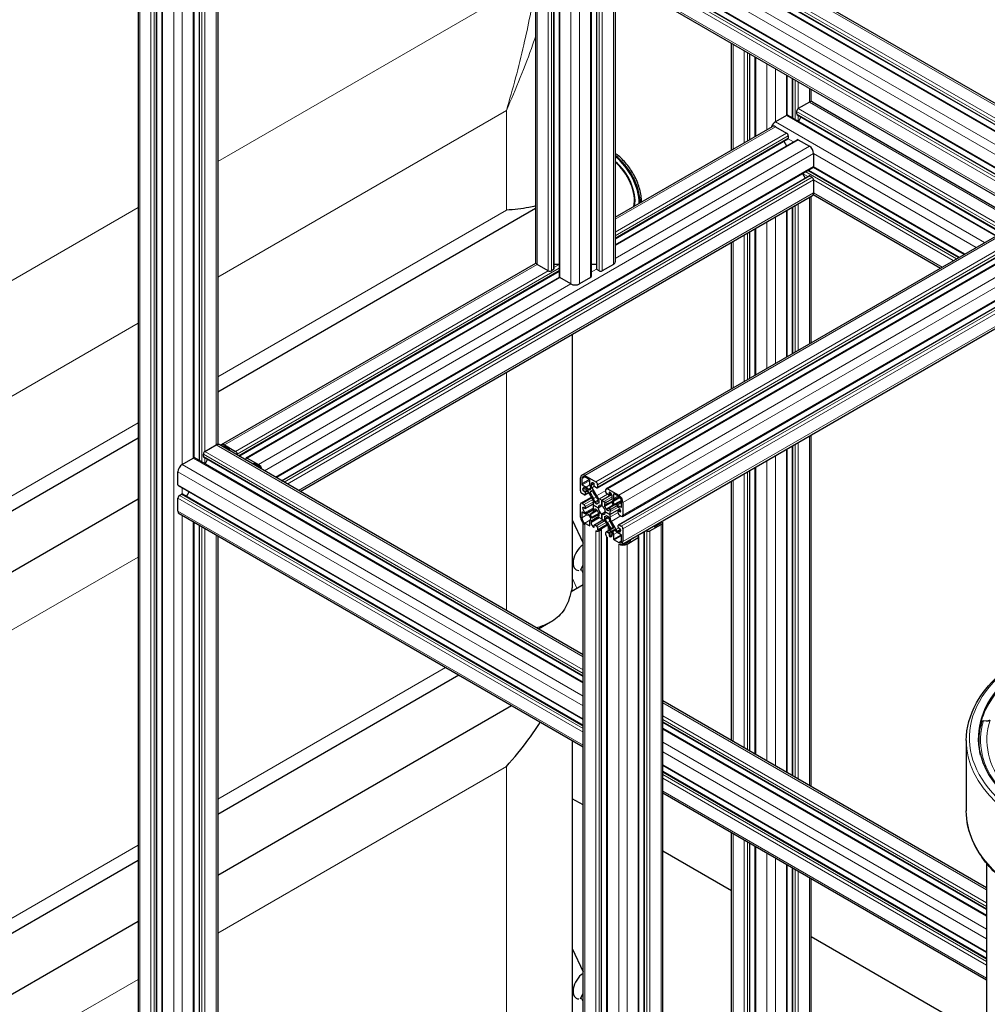
# Model space of a CAD drawing. Units: millimetres. Extents: x 0 to 13650, y 0 to 19305.
# Drawn here: x 5603 to 6248, y 7522 to 8179 of the extents above; entities that cross this region are included whole.
import ezdxf

# ---------------------------------------------------------------- set-up
doc = ezdxf.new("R2010")
doc.units = ezdxf.units.MM
doc.header["$LTSCALE"] = 65
doc.layers.add('Sichtbar (ISO)', color=7, linetype='Continuous', lineweight=25)
doc.layers.add('Tangential', color=7, linetype='Continuous', lineweight=9, true_color=0xbfbfbf)

msp = doc.modelspace()

# ---------------------------------------------------------------- linework, layer by layer
at = {"layer": 'Sichtbar (ISO)'}
for p, q in [((6301.38, 8095.47), (5735.7, 8422.07)), ((6289.79, 8087.82), (5725.42, 8413.65)), ((6284.93, 8086.57), (5719.24, 8413.16)), ((6274.02, 8068.17), (5708.55, 8394.65)), ((5681.61, 8390.18), (5681.61, 6986.47)), ((6276.9, 8062.45), (5711.22, 8389.05)), ((5694.04, 8386.15), (5694.04, 6981.77)), ((5697.55, 8380.79), (5697.55, 6976.67)), ((6274.18, 8049.68), (5709.07, 8375.95)), ((5718.93, 8370.25), (5718.93, 7886.59)), ((5722.44, 8368.22), (5722.44, 7884.68)), ((5734.87, 8361.05), (5734.87, 7895.61)), ((5946.78, 8238.7), (5946.78, 8017.29)), ((5959.2, 8231.53), (5959.2, 8012.6)), ((5962.71, 8229.5), (5962.71, 8007.5)), ((5984.1, 8217.16), (5984.1, 8007.5)), ((5987.61, 8215.13), (5987.61, 8012.6)), ((6000.03, 8207.96), (6000.03, 8017.29)), ((6077.59, 8091.86), (6077.59, 8163.18)), ((6090.02, 8099.04), (6090.02, 8156.01)), ((6093.53, 8101.06), (6093.53, 8153.98)), ((6114.91, 8115.21), (6114.91, 8141.63)), ((6118.42, 8113.3), (6118.42, 8139.61)), ((6130.85, 8124.23), (6130.85, 8132.43)), ((6129.68, 8123.85), (6122.25, 8119.56)), ((6131.68, 8124.04), (6270.39, 8043.96)), ((6114.47, 8115.07), (6107.05, 8110.78)), ((6115.22, 8115.14), (6254.46, 8034.76)), ((6121.19, 8117.72), (6121.19, 8116.09)), ((6121.4, 8115.63), (6257.97, 8036.78)), ((6124.07, 8114.09), (6122.31, 8111.05)), ((6000.03, 8047.08), (6105.05, 8107.71)), ((6107.05, 8107.52), (6114.47, 8103.23)), ((6000.03, 8032.74), (6115.33, 8099.3)), ((6000.03, 8028.68), (6121.5, 8098.81)), ((6115.53, 8101.39), (6115.53, 8099.76)), ((6122.25, 8098.74), (6129.68, 8094.45)), ((6112.66, 8097.76), (6114.41, 8094.72)), ((6132.51, 8089.55), (6132.51, 8080.98)), ((5773.85, 7873.4), (6132.19, 8080.29)), ((6132.41, 8080.53), (6233.07, 8022.41)), ((5777.36, 7871.37), (6129.53, 8074.7)), ((6125.11, 8076.2), (6126.86, 8073.16)), ((6128.99, 8078.45), (6229.56, 8020.38)), ((6130.03, 8074.65), (6131.44, 8073.84)), ((6132.51, 8072), (6132.51, 8063.43)), ((5789.78, 7864.2), (6131.68, 8061.59)), ((5977.77, 7875.01), (6303.04, 8062.81)), ((6130.85, 7963.39), (6130.85, 8061.12)), ((6132.25, 8062.22), (6217.14, 8013.21)), ((5946.78, 8052.83), (5734.87, 7930.48)), ((5988.05, 7866.6), (6313.32, 8054.39)), ((5994.22, 7866.11), (6319.49, 8053.91)), ((6118.42, 7956.22), (6118.42, 8053.94)), ((6114.91, 7954.19), (6114.91, 8051.92)), ((6093.53, 7941.85), (6093.53, 8039.57)), ((6090.02, 7939.82), (6090.02, 8037.54)), ((6077.59, 7932.65), (6077.59, 8030.37)), ((5737.35, 7895.43), (5947.03, 8016.48)), ((5955.37, 8011.37), (5947.95, 8015.66)), ((5962.71, 8015.68), (5959.2, 8015.68)), ((5987.61, 8015.68), (5984.1, 8015.68)), ((5998.86, 8015.66), (5991.44, 8011.37)), ((6002.25, 7842), (6305.72, 8017.21)), ((6004.92, 7847.59), (6302.31, 8019.29)), ((5748.95, 7887.77), (5962.71, 8011.19)), ((5753.81, 7886.52), (5962.81, 8007.19)), ((5958.91, 8012.19), (5957.5, 8011.37)), ((5970.58, 8002.6), (5963.15, 8006.88)), ((5983.66, 8006.88), (5976.23, 8002.6)), ((5989.32, 8011.37), (5987.9, 8012.19)), ((6004.4, 7828.89), (6302.46, 8000.98)), ((5971.38, 7969.05), (5971.38, 7799.96)), ((6130.85, 7667.28), (6130.85, 7901.9)), ((5681.61, 7899.73), (4788.03, 7383.82)), ((5726.27, 7890.94), (5733.7, 7895.23)), ((5978.6, 7755.19), (5735.7, 7895.43)), ((5739.35, 7895.23), (5746.78, 7890.94)), ((6118.42, 7674.46), (6118.42, 7894.73)), ((5725.21, 7887.47), (5725.21, 7889.1)), ((5742.39, 7892.49), (5739.35, 7894.25)), ((5742.75, 7891.35), (5742.75, 7891.88)), ((5747.84, 7889.1), (5747.84, 7888.42)), ((6114.91, 7676.49), (6114.91, 7892.7)), ((5711.07, 7882.16), (5718.49, 7886.45)), ((5978.6, 7736.79), (5719.24, 7886.52)), ((5978.6, 7740.84), (5725.42, 7887.01)), ((5726.33, 7882.43), (5728.09, 7885.47)), ((5753.5, 7885.15), (5753.5, 7885.84)), ((5754.56, 7886.45), (5761.98, 7882.16)), ((5758.59, 7882.74), (5758.59, 7882.21)), ((5761.98, 7881.18), (5758.94, 7882.94)), ((5708.24, 7868.69), (5708.24, 7877.26)), ((6090.02, 7690.86), (6090.02, 7878.33)), ((6093.53, 7688.83), (6093.53, 7880.35)), ((5976.94, 7864.61), (5976.94, 7873.18)), ((5977.79, 7872.69), (5977.79, 7869.18)), ((5978.14, 7868.57), (5980.7, 7867.09)), ((5979.77, 7874.82), (5987.19, 7870.53)), ((5982.81, 7872.08), (5979.77, 7873.84)), ((5983.16, 7868.52), (5983.16, 7871.47)), ((5984.01, 7868.69), (5984.01, 7868.1)), ((5986.13, 7867.87), (5986.13, 7869.1)), ((5988.26, 7868.69), (5988.26, 7867.06)), ((6077.59, 7698.03), (6077.59, 7871.15)), ((5978.6, 7712.09), (5708.55, 7868)), ((5709.3, 7861.55), (5710.72, 7862.36)), ((5978.6, 7708.04), (5711.22, 7862.41)), ((5713.89, 7860.87), (5715.64, 7863.91)), ((5979.42, 7861.96), (5978, 7862.77)), ((5978.71, 7864.81), (5979.77, 7864.2)), ((5979.92, 7861.91), (5982.59, 7863.45)), ((5980.63, 7866.15), (5980.12, 7866.45)), ((5980.12, 7863.59), (5980.12, 7862.36)), ((5984.78, 7859.65), (5981.63, 7865.1)), ((5982.08, 7865.76), (5982.29, 7865.45)), ((5982.75, 7865.22), (5983.76, 7865.8)), ((5984.37, 7864.71), (5983.4, 7864.15)), ((5983.79, 7866.32), (5983.63, 7866.66)), ((5984.43, 7866.71), (5987.57, 7861.27)), ((5987.55, 7866.65), (5986.49, 7867.26)), ((5991.08, 7858.28), (5997.72, 7862.11)), ((5991.08, 7858.28), (5997.72, 7862.11)), ((5993.91, 7863.79), (5993.91, 7865.43)), ((5995.68, 7861.96), (5994.62, 7862.57)), ((5994.97, 7866.04), (6002.4, 7861.75)), ((5995.93, 7861.93), (5997.32, 7862.74)), ((5996.03, 7863.38), (5996.03, 7862.16)), ((5999, 7862.32), (5999, 7859.37)), ((6002.4, 7860.77), (5999.36, 7862.53)), ((5681.61, 7859.01), (4745.34, 7318.45)), ((5708.24, 7851.14), (5708.24, 7859.71)), ((5976.94, 7847.05), (5976.94, 7855.63)), ((5977.25, 7856.31), (5984.34, 7860.41)), ((5978, 7856.24), (5979.42, 7855.42)), ((5980.02, 7852.74), (5985.6, 7855.97)), ((5985.6, 7855.12), (5985.6, 7856.87)), ((5986.71, 7856.52), (5987.82, 7855.88)), ((5988.58, 7856.29), (5989.31, 7856.71)), ((5989.32, 7856.74), (5989.32, 7858.02)), ((5989.57, 7859.16), (5991.08, 7858.28)), ((5991.08, 7858.28), (5992.6, 7857.41)), ((5991.08, 7854.73), (5991.08, 7858.28)), ((5991.08, 7858.28), (5991.08, 7854.73)), ((5992.85, 7855.98), (5992.85, 7854.7)), ((5994.6, 7857.21), (5997.74, 7859.02)), ((5996.66, 7856.83), (5997.41, 7857.26)), ((5998.77, 7855.27), (5997.8, 7856.95)), ((5998.15, 7859.94), (5998.15, 7860.53)), ((5998.54, 7858.05), (5998.37, 7857.9)), ((5998.4, 7857.35), (5999.42, 7855.6)), ((5999.88, 7855.29), (6000.09, 7855.36)), ((6004.38, 7853.83), (6004.38, 7857.34)), ((6005.23, 7856.85), (6005.23, 7848.28)), ((5978.6, 7693.69), (5709.07, 7849.31)), ((5977.79, 7850.08), (5977.79, 7846.56)), ((5980.7, 7848.8), (5978.14, 7850.28)), ((5979.77, 7852.77), (5978.71, 7853.38)), ((5980.12, 7854.2), (5980.12, 7852.97)), ((5980.12, 7850.12), (5980.63, 7849.82)), ((5981.63, 7849.72), (5984.78, 7851.54)), ((5983.4, 7848.64), (5984.37, 7846.96)), ((5984.07, 7849.56), (5987.87, 7851.76)), ((5985.51, 7847.07), (5989.31, 7849.27)), ((5985.6, 7853.37), (5985.6, 7855.12)), ((5985.6, 7855.12), (5985.6, 7855.12)), ((5985.6, 7855.12), (5988.68, 7853.34)), ((5988.68, 7853.34), (5985.6, 7855.12)), ((5987.82, 7851.8), (5986.71, 7852.44)), ((5988.68, 7853.34), (5991.08, 7854.73)), ((5988.68, 7853.34), (5991.08, 7854.73)), ((5989.31, 7847.93), (5989.31, 7849.21)), ((5991.08, 7854.73), (5991.08, 7854.73)), ((5991.08, 7849.18), (5993.49, 7850.57)), ((5991.08, 7849.18), (5993.49, 7850.56)), ((5991.08, 7845.63), (5991.08, 7849.18)), ((5991.08, 7849.18), (5991.08, 7845.63)), ((5996.56, 7848.79), (5993.49, 7850.57)), ((5993.49, 7850.57), (5996.56, 7848.79)), ((5993.49, 7850.57), (5993.49, 7850.57)), ((5994.35, 7852.11), (5995.46, 7851.47)), ((5996.56, 7848.79), (6003.2, 7852.62)), ((5996.56, 7848.79), (6003.2, 7852.62)), ((5996.56, 7850.54), (5996.56, 7848.79)), ((5996.56, 7848.79), (5996.56, 7847.04)), ((6000.53, 7854.18), (5997.39, 7852.37)), ((5998.1, 7854.34), (5998.84, 7854.77)), ((6001.47, 7855.1), (6004.02, 7853.63)), ((6002.04, 7853.79), (6001.53, 7854.09)), ((6002.04, 7849.71), (6002.04, 7850.93)), ((6002.15, 7851.16), (6003.54, 7851.97)), ((6002.4, 7851.14), (6003.46, 7850.52)), ((5718.93, 7843.61), (5718.93, 7270.14)), ((5971.38, 7845.18), (5978.6, 7829.63)), ((5978.6, 6439.41), (5978.6, 7843.13)), ((5979.77, 7843.14), (5982.81, 7841.38)), ((5982.29, 7848.61), (5982.08, 7848.55)), ((5983.76, 7846.56), (5982.75, 7848.31)), ((5983.16, 7841.58), (5983.16, 7844.53)), ((5983.63, 7845.85), (5983.79, 7846)), ((5984.01, 7843.97), (5984.01, 7843.38)), ((5987.57, 7846.7), (5984.43, 7844.88)), ((5986.24, 7841.98), (5991.82, 7845.2)), ((5991.08, 7845.63), (5989.57, 7846.5)), ((5992.6, 7844.75), (5991.08, 7845.63)), ((5991.08, 7845.63), (5991.08, 7845.63)), ((5992.85, 7847.17), (5992.85, 7845.88)), ((5993.58, 7847.62), (5994.32, 7848.04)), ((5995.45, 7847.39), (5994.35, 7848.03)), ((5997.74, 7837.2), (5994.6, 7842.64)), ((5997.39, 7844.25), (6000.53, 7838.81)), ((6004.17, 7847.67), (6002.75, 7848.48)), ((6023.26, 7837.87), (6030.68, 7842.16)), ((6029.83, 7842.65), (6026.79, 7840.89)), ((6031.85, 6439.41), (6031.85, 7843.79)), ((5722.44, 7841.58), (5722.44, 7268.22)), ((5986.13, 7840.52), (5986.13, 7841.75)), ((5986.49, 7841.95), (5987.55, 7841.34)), ((5987.94, 7837.79), (5995.03, 7841.89)), ((5988.26, 7840.11), (5988.26, 7838.48)), ((5989.32, 7837.87), (5990.73, 7838.69)), ((5991.02, 6434.72), (5991.02, 7839.09)), ((5993.91, 7835.22), (5993.91, 7836.85)), ((5994.12, 7837.31), (5996.79, 7838.85)), ((5994.62, 7837.26), (5995.68, 7836.64)), ((5996.03, 7836.03), (5996.03, 7834.81)), ((5997.8, 7839.2), (5998.77, 7839.76)), ((5998.16, 7835.21), (5998.16, 7835.8)), ((5998.37, 7837.59), (5998.54, 7837.25)), ((5999.42, 7838.69), (5998.4, 7838.11)), ((6000.09, 7838.15), (5999.88, 7838.46)), ((6004.02, 7835.34), (6001.47, 7836.81)), ((6001.53, 7837.75), (6002.04, 7837.46)), ((6002.04, 7840.32), (6002.04, 7841.54)), ((6003.46, 7839.09), (6002.4, 7839.71)), ((6002.75, 7841.95), (6004.17, 7841.13)), ((6005.23, 7839.3), (6005.23, 7830.72)), ((6019.43, 6434.72), (6019.43, 7837.57)), ((6020.54, 7838.21), (6021.14, 7837.87)), ((6026.09, 7840.89), (6025.63, 7841.15)), ((5734.87, 7834.41), (5734.87, 7279.16)), ((5994.53, 6429.62), (5994.53, 7833.74)), ((5999, 7835.39), (5999, 7832.44)), ((5999.36, 7831.83), (6002.4, 7830.07)), ((6004.38, 7831.21), (6004.38, 7834.73)), ((6010.25, 7831.34), (6007.21, 7829.58)), ((6008.05, 7829.09), (6015.48, 7833.38)), ((6009.79, 7832.01), (6010.25, 7831.74)), ((6015.48, 7834.6), (6014.88, 7834.95)), ((6015.92, 6429.62), (6015.92, 7833.99)), ((5971.38, 7816.05), (5972.49, 7813.65)), ((5976.98, 7811.6), (5978.6, 7815.29)), ((5978.6, 7801.9), (5970.7, 7797.34)), ((5957, 7777.04), (5948.88, 7772.35)), ((5895.62, 7741.6), (5734.87, 7648.79)), ((6247.92, 7599.69), (6031.85, 7724.44)), ((5930.89, 7721.24), (5734.87, 7608.07)), ((6247.73, 7711), (6245.85, 7711.19)), ((6247.92, 7585.35), (6031.85, 7710.09)), ((6247.92, 7581.29), (6031.85, 7706.04)), ((6244.85, 7710.57), (6244.85, 7710.57)), ((5971.38, 7697.86), (5971.38, 7514.19)), ((6234.42, 7698.04), (6234.42, 7651.1)), ((6247.92, 7556.6), (6031.85, 7681.35)), ((6247.92, 7552.55), (6031.85, 7677.29)), ((5978.6, 7655.04), (5971.38, 7659.21)), ((6247.92, 7538.2), (6031.85, 7662.95)), ((6077.59, 7215.09), (6077.59, 7636.54)), ((6090.02, 7210.39), (6090.02, 7629.36)), ((6093.53, 7205.29), (6093.53, 7627.34)), ((6077.59, 7597.88), (6031.85, 7624.29)), ((5681.61, 7618.04), (4788.03, 7102.13)), ((6114.91, 7205.29), (6114.91, 7614.99)), ((6118.42, 7210.39), (6118.42, 7612.96)), ((6247.92, 7616.2), (6247.92, 6480.64)), ((6130.85, 7215.09), (6130.85, 7605.79)), ((5681.61, 7577.32), (4745.34, 7036.76)), ((6247.92, 7499.54), (6130.85, 7567.14)), ((5971.38, 7559.41), (5978.6, 7543.85)), ((5971.38, 7530.27), (5972.49, 7527.87)), ((5976.98, 7525.82), (5978.6, 7529.52))]:
    msp.add_line(p, q, dxfattribs=at)
for centre, major_axis, ratio, start_param, end_param in [((6122.25, 8118.34), (-0.75, -1.3), 0.57735, 3.926991, 5.497787), ((6129.68, 8120.58), (2, 3.46), 0.57735, 0, 0.785398), ((6114.47, 8113.84), (0.75, 1.3), 0.57735, 0, 0.785398), ((6121.9, 8116.5), (-0.5, -0.866), 0.57735, 5.497787, 6.283185), ((6107.05, 8107.52), (-2, -3.46), 0.57735, 3.926991, 5.070708), ((6107.05, 8104.25), (-2, 3.46), 0.57735, 5.497787, 6.283185), ((6114.47, 8102.01), (0.75, -1.3), 0.57735, 0.785398, 2.356194), ((6114.83, 8100.17), (0.5, -0.866), 0.57735, 0, 0.261822), ((6114.83, 8100.17), (0.5, -0.866), 0.57735, 0.261822, 0.785398), ((6122.25, 8097.51), (-0.75, 1.3), 0.57735, 5.497787, 6.283185), ((6129.68, 8091.19), (2, -3.46), 0.57735, 0.785398, 2.356194), ((5996.68, 8067.47), (-14.25, 24.68), 0.57735, 3.966801, 5.330737), ((5996.68, 8067.47), (-13.75, 23.82), 0.57735, 3.932679, 5.324602), ((5996.68, 8067.47), (-11.75, 20.35), 0.57735, 3.746164, 5.294743), ((5996.68, 8067.47), (-11.5, 19.92), 0.57735, 3.71394, 5.290264), ((6131.44, 8081.59), (0.75, -1.3), 0.57735, 0, 0.785398), ((6130.03, 8073.84), (-0.5, 0.866), 0.57735, 5.497787, 6.283185), ((6131.44, 8072.61), (0.75, -1.3), 0.57735, 0.785398, 2.356194), ((6129.68, 8065.06), (2, -3.46), 0.57735, 0, 0.785398), ((5950.78, 8017.29), (-4, 0), 0.57735, 0, 0.785398), ((5996.03, 8017.29), (4, 0), 0.57735, 5.497787, 6.283185), ((5956.44, 8011.99), (-1.5, 0), 0.57735, 0.785398, 2.356194), ((5958.2, 8012.6), (1, 0), 0.57735, 5.497787, 6.283185), ((5964.21, 8007.5), (-1.5, 0), 0.57735, 0, 0.785398), ((5982.6, 8007.5), (1.5, 0), 0.57735, 5.497787, 6.283185), ((5988.61, 8012.6), (-1, 0), 0.57735, 0, 0.261823), ((5988.61, 8012.6), (-1, 0), 0.57735, 0.261823, 0.785398), ((5990.38, 8011.99), (-1.5, 0), 0.57735, 0.785398, 2.356194), ((5973.41, 8004.23), (-4, 0), 0.57735, 0.785398, 2.356194), ((5733.7, 7891.96), (2, 3.46), 0.57735, 0, 0.785398), ((5739.35, 7891.96), (-2, 3.46), 0.57735, 5.497787, 6.641505), ((5739.35, 7891.96), (-1.4, 2.42), 0.57735, 5.497787, 6.435378), ((5726.27, 7889.72), (0.75, 1.3), 0.57735, 0.785398, 2.356194), ((5742.39, 7892.08), (-0.25, 0.433), 0.57735, 3.926991, 5.497787), ((5745.36, 7888.08), (-1.25, 2.17), 0.57735, 5.497666, 6.02792), ((5745.36, 7889.72), (-0.25, 0.433), 0.57735, 4.246071, 5.497666), ((5746.78, 7889.72), (0.75, -1.3), 0.57735, 0.785398, 2.356194), ((5711.07, 7878.9), (2, 3.46), 0.57735, 0.785398, 2.356194), ((5718.49, 7885.23), (0.75, 1.3), 0.57735, 0, 0.785398), ((5725.92, 7887.88), (-0.5, -0.866), 0.57735, 5.497787, 6.283185), ((5754.56, 7885.23), (-0.75, 1.3), 0.57735, 5.497787, 7.068583), ((5755.97, 7883.59), (-0.25, 0.433), 0.57735, 5.497718, 6.749503), ((5755.97, 7881.96), (-1.25, 2.17), 0.57735, 4.967655, 5.497718), ((5758.94, 7882.53), (-0.25, 0.433), 0.57735, 5.497787, 7.068583), ((5761.98, 7878.9), (2, -3.46), 0.57735, 1.212477, 2.356194), ((5761.98, 7878.9), (-1.4, 2.42), 0.57735, 4.560196, 5.497787), ((5979.77, 7871.55), (-2, 3.46), 0.57735, 5.497787, 7.068583), ((5709.3, 7869.3), (-0.75, -1.3), 0.57735, 5.497787, 6.283185), ((5979.77, 7871.55), (-1.4, 2.42), 0.57735, 5.497787, 7.068583), ((5978.14, 7868.98), (0.25, -0.433), 0.57735, 3.926991, 5.497787), ((5982.81, 7871.67), (-0.25, 0.433), 0.57735, 3.926991, 5.497787), ((5985.43, 7867.21), (-1.6, 2.77), 0.57735, 0.785398, 1.440397), ((5985.78, 7867.67), (-1.25, 2.17), 0.57735, 5.497666, 7.068583), ((5985.78, 7869.3), (-0.25, 0.433), 0.57735, 3.926991, 5.497666), ((5987.19, 7869.3), (0.75, -1.3), 0.57735, 0.785398, 2.356194), ((5710.72, 7861.55), (0.5, 0.866), 0.57735, 0.261823, 0.785398), ((5710.72, 7861.55), (0.5, 0.866), 0.57735, 0, 0.261823), ((5978, 7864), (-0.75, 1.3), 0.57735, 0.785398, 2.356194), ((5980.12, 7864.4), (-1.25, 2.17), 0.57735, 5.497787, 7.068514), ((5978.71, 7865.22), (0.25, -0.433), 0.57735, 3.926922, 5.497787), ((5979.42, 7862.77), (0.5, -0.866), 0.57735, 5.497787, 7.068583), ((5979.77, 7863.79), (0.25, -0.433), 0.57735, 0.785398, 2.356194), ((5980.63, 7864.52), (-1, 1.73), 0.57735, 4.712411, 5.497787), ((5980.7, 7864.48), (1.6, -2.77), 0.57735, 1.701194, 2.356194), ((5982.5, 7865.65), (0.25, -0.433), 0.57735, 4.842787, 6.283208), ((5983.65, 7863.71), (-0.25, 0.433), 0.57735, 0.000022, 1.619901), ((5970.97, 7854.88), (13.1, -22.69), 0.57735, 1.442861, 1.619901), ((5983.51, 7866.23), (0.25, -0.433), 0.57735, 0.000022, 1.440397), ((5985.43, 7867.29), (1, -1.73), 0.57735, 3.926991, 4.712411), ((5984.62, 7864.27), (-0.25, 0.433), 0.57735, 4.663283, 6.283208), ((5998.61, 7870.84), (-13.1, 22.69), 0.57735, 1.52169, 1.69873), ((5986.49, 7867.67), (-0.25, 0.433), 0.57735, 0.785398, 2.356194), ((5987.55, 7867.47), (0.5, -0.866), 0.57735, 5.497787, 7.068583), ((5994.97, 7864.81), (-0.75, 1.3), 0.57735, 5.497787, 7.068583), ((5994.62, 7863.38), (-0.5, 0.866), 0.57735, 0.785398, 2.356194), ((5995.68, 7862.36), (0.25, -0.433), 0.57735, 5.497787, 7.068583), ((5996.39, 7863.18), (-0.25, 0.433), 0.57735, 5.497718, 7.068583), ((5996.39, 7861.55), (-1.25, 2.17), 0.57735, 3.926991, 5.497718), ((5999.36, 7862.12), (-0.25, 0.433), 0.57735, 5.497787, 7.068583), ((5709.3, 7860.32), (0.75, 1.3), 0.57735, 0.785398, 2.356194), ((5978, 7855.02), (-0.75, 1.3), 0.57735, 5.497787, 7.068583), ((5979.42, 7854.61), (0.5, -0.866), 0.57735, 0.785398, 2.356194), ((5982.78, 7858.5), (-2, 3.46), 0.57735, 3.926991, 4.712411), ((5982.72, 7858.57), (2.6, -4.5), 0.57735, 0.927195, 1.442861), ((5986.71, 7856.93), (0.25, -0.433), 0.57735, 4.068787, 5.497787), ((5989.53, 7862.5), (-2.6, 4.5), 0.57735, 1.69873, 2.214417), ((5989.57, 7862.42), (2, -3.46), 0.57735, 4.712411, 5.497787), ((5987.82, 7856.29), (0.25, -0.433), 0.57735, 5.497787, 6.491977), ((5991.08, 7851.96), (-2.5, 4.33), 0.57735, 6.074362, 6.491977), ((5991.08, 7851.95), (-1.7, 2.94), 0.57735, 5.497948, 7.06858), ((5988.96, 7858.23), (-0.25, 0.433), 0.57735, 3.926991, 5.35601), ((5988.96, 7856.95), (0.25, -0.433), 0.57735, 6.074362, 7.068583), ((5992.6, 7860.67), (2, -3.46), 0.57735, 5.497787, 6.283208), ((5993.21, 7855.77), (-0.25, 0.433), 0.57735, 5.639584, 7.068583), ((5992.64, 7860.71), (2.6, -4.5), 0.57735, 5.639584, 6.15525), ((5983.56, 7879.52), (13.1, -22.69), 0.57735, 6.15525, 6.33229), ((5997.55, 7856.81), (-0.25, 0.433), 0.57735, 4.712411, 6.33229), ((5996.74, 7860.75), (1, -1.73), 0.57735, 0.000022, 0.785398), ((5998.65, 7857.49), (-0.25, 0.433), 0.57735, 0.130398, 1.570819), ((5996.74, 7860.68), (1.6, -2.77), 0.57735, 0.130398, 0.785398), ((5998.52, 7855.13), (0.25, -0.433), 0.57735, 6.234079, 7.854004), ((5999.67, 7855.74), (0.25, -0.433), 0.57735, 4.712411, 6.152786), ((6001.47, 7852.49), (-1.6, 2.77), 0.57735, 5.497787, 6.152786), ((6002.4, 7858.49), (2, -3.46), 0.57735, 0.785398, 2.356194), ((6002.4, 7858.49), (-1.4, 2.42), 0.57735, 3.926991, 5.497787), ((5711.07, 7852.77), (-2, -3.46), 0.57735, 5.497787, 6.283185), ((5978.14, 7849.87), (-0.25, 0.433), 0.57735, 5.497787, 7.068583), ((5978.71, 7852.97), (-0.25, 0.433), 0.57735, 5.497787, 7.068462), ((5980.12, 7852.16), (1.25, -2.17), 0.57735, 3.926869, 5.497787), ((5979.77, 7853.18), (0.25, -0.433), 0.57735, 5.497787, 7.068583), ((5980.63, 7851.45), (1, -1.73), 0.57735, 5.497787, 6.283208), ((5980.7, 7851.42), (1.6, -2.77), 0.57735, 5.497787, 6.152786), ((5982.5, 7848.17), (-0.25, 0.433), 0.57735, 4.712411, 6.152786), ((5983.65, 7848.78), (-0.25, 0.433), 0.57735, 6.234079, 7.854004), ((5970.97, 7872.25), (13.1, -22.69), 0.57735, 6.234079, 6.411119), ((5982.78, 7855), (2, -3.46), 0.57735, 0.000022, 0.785398), ((5982.72, 7854.99), (2.6, -4.5), 0.57735, 0.127934, 0.643621), ((5986.71, 7852.03), (-0.25, 0.433), 0.57735, 5.497787, 6.926806), ((5987.82, 7851.39), (-0.25, 0.433), 0.57735, 4.503566, 5.497787), ((5991.08, 7851.95), (-2.5, 4.33), 0.57735, 1.361973, 1.779588), ((5991.08, 7851.95), (1.7, -2.94), 0.57735, 3.927152, 5.497783), ((5988.96, 7849.41), (-0.25, 0.433), 0.57735, 3.926991, 4.921181), ((5991.08, 7851.95), (-1.7, 2.94), 0.57735, 3.927152, 5.497783), ((5991.08, 7851.95), (1.7, -2.94), 0.57735, 5.497948, 7.06858), ((5993.21, 7854.49), (0.25, -0.433), 0.57735, 3.926991, 4.921181), ((5991.09, 7851.95), (2.5, -4.33), 0.57735, 1.361973, 1.779588), ((5994.35, 7852.52), (0.25, -0.433), 0.57735, 4.503566, 5.497787), ((5995.46, 7851.88), (0.25, -0.433), 0.57735, 5.497787, 6.926806), ((5999.45, 7848.92), (-2.6, 4.5), 0.57735, 0.127934, 0.643621), ((6011.2, 7831.65), (-13.1, 22.69), 0.57735, 6.234079, 6.411119), ((5999.39, 7848.91), (-2, 3.46), 0.57735, 0.000022, 0.785398), ((6001.53, 7852.45), (-1, 1.73), 0.57735, 5.497787, 6.283208), ((6002.04, 7851.75), (-1.25, 2.17), 0.57735, 3.926869, 5.497787), ((6002.4, 7850.73), (-0.25, 0.433), 0.57735, 5.497787, 7.068583), ((6002.75, 7849.3), (-0.5, 0.866), 0.57735, 0.785398, 2.356194), ((6003.46, 7850.93), (0.25, -0.433), 0.57735, 5.497787, 7.068462), ((6004.02, 7854.04), (0.25, -0.433), 0.57735, 5.497787, 7.068583), ((5979.77, 7845.42), (-2, 3.46), 0.57735, 0.785398, 2.356194), ((5979.77, 7845.42), (1.4, -2.42), 0.57735, 3.926991, 5.497787), ((5985.43, 7843.23), (-1.6, 2.77), 0.57735, 0.130398, 0.785398), ((5983.51, 7846.41), (0.25, -0.433), 0.57735, 0.130398, 1.570819), ((5985.43, 7843.15), (-1, 1.73), 0.57735, 0.000022, 0.785398), ((5985.78, 7842.36), (1.25, -2.17), 0.57735, 3.926991, 5.497718), ((5984.62, 7847.1), (0.25, -0.433), 0.57735, 4.712411, 6.33229), ((5998.61, 7824.38), (-13.1, 22.69), 0.57735, 6.15525, 6.33229), ((5989.53, 7843.2), (-2.6, 4.5), 0.57735, 5.639584, 6.15525), ((5989.57, 7843.23), (-2, 3.46), 0.57735, 5.497787, 6.283208), ((5988.96, 7848.13), (0.25, -0.433), 0.57735, 5.639584, 7.068583), ((5992.6, 7841.48), (-2, 3.46), 0.57735, 4.712411, 5.497787), ((5993.21, 7846.96), (-0.25, 0.433), 0.57735, 6.074362, 7.068583), ((5993.21, 7845.68), (0.25, -0.433), 0.57735, 3.926991, 5.35601), ((5991.08, 7851.95), (2.5, -4.33), 0.57735, 6.074362, 6.491977), ((5992.64, 7841.4), (2.6, -4.5), 0.57735, 1.69873, 2.214417), ((5994.35, 7847.62), (-0.25, 0.433), 0.57735, 5.497787, 6.491977), ((5983.56, 7833.07), (13.1, -22.69), 0.57735, 1.52169, 1.69873), ((5995.45, 7846.98), (-0.25, 0.433), 0.57735, 4.068787, 5.497787), ((5999.44, 7845.33), (-2.6, 4.5), 0.57735, 0.927195, 1.442861), ((6011.2, 7849.03), (-13.1, 22.69), 0.57735, 1.442861, 1.619901), ((5999.39, 7845.41), (2, -3.46), 0.57735, 3.926991, 4.712411), ((6002.75, 7841.13), (-0.5, 0.866), 0.57735, 5.497787, 7.068583), ((6004.17, 7848.89), (0.75, -1.3), 0.57735, 5.497787, 7.068583), ((6027.85, 7843.79), (2.8, 0), 0.57735, 5.497787, 6.435378), ((6027.85, 7843.79), (4, 0), 0.57735, 5.497787, 6.641505), ((5982.81, 7841.79), (0.25, -0.433), 0.57735, 5.497787, 7.068583), ((5985.78, 7840.73), (0.25, -0.433), 0.57735, 5.497718, 7.068583), ((5986.49, 7841.54), (-0.25, 0.433), 0.57735, 5.497787, 7.068583), ((5987.19, 7839.09), (0.75, -1.3), 0.57735, 5.497787, 7.068583), ((5988.26, 7838.48), (1.5, 0), 0.57735, 3.926991, 5.497787), ((5987.55, 7840.52), (0.5, -0.866), 0.57735, 0.785398, 2.356194), ((5990.02, 7839.09), (1, 0), 0.57735, 5.497787, 6.946959), ((5994.62, 7836.44), (-0.5, 0.866), 0.57735, 5.497787, 7.068583), ((5995.68, 7836.24), (0.25, -0.433), 0.57735, 0.785398, 2.356194), ((5997.55, 7839.63), (0.25, -0.433), 0.57735, 4.663283, 6.283208), ((5996.74, 7836.62), (-1, 1.73), 0.57735, 3.926991, 4.712411), ((5998.65, 7837.67), (-0.25, 0.433), 0.57735, 0.000022, 1.440397), ((5996.74, 7836.7), (1.6, -2.77), 0.57735, 0.785398, 1.440397), ((5998.52, 7840.19), (0.25, -0.433), 0.57735, 0.000022, 1.619901), ((5999.67, 7838.26), (-0.25, 0.433), 0.57735, 4.842787, 6.283208), ((6001.47, 7839.43), (-1.6, 2.77), 0.57735, 1.701194, 2.356194), ((6001.53, 7839.39), (1, -1.73), 0.57735, 4.712411, 5.497787), ((6002.4, 7840.11), (-0.25, 0.433), 0.57735, 0.785398, 2.356194), ((6002.04, 7839.5), (1.25, -2.17), 0.57735, 5.497787, 7.068514), ((6003.46, 7838.69), (-0.25, 0.433), 0.57735, 3.926922, 5.497787), ((6004.17, 7839.91), (0.75, -1.3), 0.57735, 0.785398, 2.356194), ((6022.2, 7838.48), (1.5, 0), 0.57735, 3.926991, 5.497787), ((6022.9, 7839.71), (-0.5, 0), 0.57735, 1.104479, 2.356264), ((6021.49, 7840.52), (2.5, 0), 0.57735, 5.497856, 6.02792), ((6026.44, 7841.09), (-0.5, 0), 0.57735, 0.785398, 2.356194), ((5994.97, 7834.6), (-0.75, 1.3), 0.57735, 0.785398, 2.356194), ((5996.39, 7834.6), (0.25, -0.433), 0.57735, 3.926991, 5.497666), ((5996.39, 7836.24), (1.25, -2.17), 0.57735, 5.497666, 7.068583), ((5999.36, 7832.23), (0.25, -0.433), 0.57735, 3.926991, 5.497787), ((6002.4, 7832.36), (1.4, -2.42), 0.57735, 5.497787, 7.068583), ((6002.4, 7832.36), (2, -3.46), 0.57735, 5.497787, 7.068583), ((6005.23, 7830.72), (4, 0), 0.57735, 3.926991, 5.497787), ((6004.02, 7834.93), (-0.25, 0.433), 0.57735, 3.926991, 5.497787), ((6005.23, 7830.72), (-2.8, 0), 0.57735, 1.418604, 2.356194), ((6009.89, 7831.54), (0.5, 0), 0.57735, 5.497787, 7.068583), ((6010.88, 7834.4), (-2.5, 0), 0.57735, 1.826062, 2.356316), ((6012.3, 7833.58), (0.5, 0), 0.57735, 5.497909, 6.749503), ((6014.42, 7833.99), (1.5, 0), 0.57735, 5.497787, 7.068583), ((5979.01, 7820.59), (-5, -8.66), 0.57735, 3.984512, 6.612491), ((6372.92, 7699.68), (-130.5, 0), 0.57735, 5.847676, 8.457242), ((6372.92, 7698.45), (-130.5, 0), 0.57735, 5.849779, 6.275058), ((6245.8, 7710.69), (0.051, 0.497), 0.141783, 0, 0.000488), ((5979.01, 7534.81), (-5, -8.66), 0.57735, 3.984512, 6.612491)]:
    msp.add_ellipse(centre, major_axis=major_axis, ratio=ratio, start_param=start_param, end_param=end_param, dxfattribs=at)
for points, knots in [([(6017.71, 8057.29), (6017.71, 8058.01), (6017.67, 8058.73), (6017.39, 8062.18), (6016.78, 8065.02), (6014.93, 8070.64), (6013.68, 8073.43), (6010.68, 8078.71), (6008.92, 8081.2), (6005.05, 8085.67), (6002.94, 8087.64), (6000.5, 8089.41), (6000.27, 8089.57), (6000.03, 8089.73)], [4.722049, 4.722049, 4.722049, 4.722049, 4.81329, 4.81329, 5.151333, 5.151333, 5.486843, 5.486843, 5.820851, 5.820851, 6.156175, 6.156175, 6.191144, 6.191144, 6.191144, 6.191144]), ([(5946.78, 8054.64), (5945.39, 8054.26), (5943.96, 8053.93), (5937.82, 8052.69), (5932.72, 8052.13), (5927.44, 8051.81)], [27.540195, 27.540195, 27.540195, 27.540195, 28.311237, 28.311237, 30.763883, 30.763883, 30.763883, 30.763883]), ([(5971.26, 7797.66), (5971.29, 7798.3), (5971.32, 7798.81), (5971.36, 7799.58), (5971.38, 7799.83), (5971.38, 7800.15), (5971.34, 7800), (5971.14, 7799.12), (5970.97, 7798.39), (5970.48, 7796.49), (5970.16, 7795.32), (5969.57, 7793.4), (5969.36, 7792.74), (5969.14, 7792.07)], [14.640013, 14.640013, 14.640013, 14.640013, 15.05457, 15.05457, 15.507535, 15.507535, 16.274205, 16.274205, 17.040874, 17.040874, 17.807544, 17.807544, 18.179104, 18.179104, 18.179104, 18.179104]), ([(5969.14, 7792.07), (5968.71, 7790.73), (5968.2, 7789.48), (5966.73, 7786.43), (5965.65, 7784.74), (5961.94, 7780.21), (5958.82, 7777.87), (5952.8, 7774.88), (5950.24, 7773.92), (5947.49, 7773.14)], [21.417197, 21.417197, 21.417197, 21.417197, 22.179624, 22.179624, 23.405946, 23.405946, 25.858592, 25.858592, 27.406269, 27.406269, 27.406269, 27.406269]), ([(6234.42, 7698.04), (6234.42, 7706.57), (6236.75, 7715.1), (6244.72, 7729.41), (6249.51, 7735.4), (6255.45, 7740.94)], [5.4977871, 5.4977871, 5.4977871, 5.4977871, 5.8088695, 5.8088695, 6.0514564, 6.0514564, 6.0514564, 6.0514564]), ([(6244.84, 7710.59), (6244.87, 7710.67), (6244.91, 7710.75), (6245.01, 7710.89), (6245.08, 7710.96), (6245.23, 7711.07), (6245.32, 7711.11), (6245.51, 7711.18), (6245.61, 7711.19), (6245.76, 7711.2), (6245.8, 7711.19), (6245.84, 7711.19)], [0.001732, 0.001732, 0.001732, 0.001732, 0.028957, 0.028957, 0.0575171, 0.0575171, 0.0871423, 0.0871423, 0.1183337, 0.1183337, 0.1311694, 0.1311694, 0.1311694, 0.1311694]), ([(6249.9, 7711.53), (6249.83, 7711.46), (6249.74, 7711.4), (6249.52, 7711.27), (6249.39, 7711.21), (6249.1, 7711.11), (6248.94, 7711.07), (6248.61, 7711.01), (6248.43, 7710.99), (6248.08, 7710.97), (6247.9, 7710.98), (6247.73, 7711)], [2.904853, 2.904853, 2.904853, 2.904853, 3.144187, 3.144187, 3.383521, 3.383521, 3.622855, 3.622855, 3.86219, 3.86219, 4.101524, 4.101524, 4.101524, 4.101524]), ([(5927.44, 7680.67), (5932.72, 7686.45), (5937.82, 7692.69), (5945.13, 7702.78), (5947.64, 7706.49), (5949.99, 7710.21)], [0, 0, 0, 0, 2.452645, 2.452645, 3.836566, 3.836566, 3.836566, 3.836566]), ([(6243.91, 7688.34), (6243.63, 7689.64), (6243.41, 7690.95), (6242.88, 7695.32), (6242.82, 7698.39), (6243.35, 7704.51), (6243.94, 7707.56), (6244.84, 7710.57)], [5.3754657, 5.3754657, 5.3754657, 5.3754657, 5.4272024, 5.4272024, 5.5478305, 5.5478305, 5.6684586, 5.6684586, 5.6684586, 5.6684586]), ([(6400.11, 7571.85), (6389.66, 7570.64), (6378.97, 7570.13), (6353.56, 7570.62), (6338.89, 7572.28), (6311.16, 7578.22), (6298.11, 7582.49), (6274.96, 7593.24), (6264.85, 7599.72), (6248.66, 7614.27), (6242.56, 7622.34), (6235.91, 7637.42), (6234.42, 7644.25), (6234.42, 7651.1)], [3.728194, 3.728194, 3.728194, 3.728194, 3.960423, 3.960423, 4.282222, 4.282222, 4.604236, 4.604236, 4.92666, 4.92666, 5.248309, 5.248309, 5.497787, 5.497787, 5.497787, 5.497787])]:
    msp.add_open_spline(points, degree=3, knots=knots, dxfattribs=at)
at = {"layer": 'Tangential'}
for p, q in [((6299.38, 8095.27), (5733.7, 8421.87)), ((6290.9, 8089.15), (5725.21, 8415.74)), ((6290.08, 8087.98), (5725.21, 8414.11)), ((6291.96, 8090.98), (5726.27, 8417.58)), ((6276.75, 8082.21), (5711.07, 8408.8)), ((6284.18, 8086.49), (5718.49, 8413.09)), ((6273.93, 8077.31), (5708.24, 8403.9)), ((6273.93, 8068.73), (5708.24, 8395.33)), ((5682.79, 8389.21), (5682.79, 6984.83)), ((6274.99, 8061.59), (5709.3, 8388.19)), ((6276.4, 8062.41), (5710.72, 8389)), ((5690.21, 8384.92), (5690.21, 6980.55)), ((5692.33, 8384.92), (5692.33, 6980.55)), ((5693.75, 8385.74), (5693.75, 6981.36)), ((6273.93, 8059.75), (5708.24, 8386.35)), ((5697.99, 8380.43), (5697.99, 6976.06)), ((5705.41, 8376.14), (5705.41, 6971.77)), ((6273.93, 8051.18), (5708.24, 8377.78)), ((5711.07, 8374.79), (5711.07, 7882.16)), ((5718.49, 8370.5), (5718.49, 7886.45)), ((5722.74, 8368.06), (5722.74, 7884.51)), ((5724.15, 8367.24), (5724.15, 7883.69)), ((5726.27, 8366.01), (5726.27, 7890.94)), ((5733.7, 8361.73), (5733.7, 7895.23)), ((5947.95, 8238.03), (5947.95, 8015.66)), ((5955.37, 8233.74), (5955.37, 8011.37)), ((5957.5, 8232.52), (5957.5, 8011.37)), ((5958.91, 8231.7), (5958.91, 8012.19)), ((5963.15, 8229.25), (5963.15, 8006.88)), ((5970.58, 8224.96), (5970.58, 8002.6)), ((5976.23, 8221.7), (5976.23, 8002.6)), ((5983.66, 8217.41), (5983.66, 8006.88)), ((5987.9, 8214.96), (5987.9, 8012.19)), ((5989.32, 8214.15), (5989.32, 8011.37)), ((5991.44, 8212.92), (5991.44, 8011.37)), ((5946.78, 8206.6), (5734.87, 8084.25)), ((5998.86, 8208.63), (5998.86, 8015.66)), ((6078.77, 8092.54), (6078.77, 8162.5)), ((6086.19, 8096.83), (6086.19, 8158.22)), ((6088.31, 8098.05), (6088.31, 8156.99)), ((6089.73, 8098.87), (6089.73, 8156.17)), ((6093.97, 8101.32), (6093.97, 8153.72)), ((6101.39, 8105.6), (6101.39, 8149.44)), ((6107.05, 8110.78), (6107.05, 8146.17)), ((6114.47, 8115.07), (6114.47, 8141.89)), ((6118.72, 8113.13), (6118.72, 8139.44)), ((6120.13, 8112.31), (6120.13, 8138.62)), ((6122.25, 8119.56), (6122.25, 8137.39)), ((6129.68, 8123.85), (6129.68, 8133.11)), ((5734.87, 8007.16), (5927.44, 8118.34)), ((5927.44, 8051.81), (5927.44, 8118.34)), ((6122.25, 8119.56), (6261.79, 8038.99)), ((6129.68, 8123.85), (6269.22, 8043.28)), ((6114.47, 8115.07), (6254.02, 8034.5)), ((6121.19, 8117.72), (6259.67, 8037.77)), ((6121.19, 8116.09), (6258.26, 8036.95)), ((6122.25, 8111.09), (6122.25, 8115.14)), ((6000.03, 8045.73), (6107.05, 8107.52)), ((6107.05, 8110.78), (6246.59, 8030.22)), ((6000.03, 8037.16), (6114.47, 8103.23)), ((6000.03, 8034.71), (6115.53, 8101.39)), ((6000.03, 8033.08), (6115.53, 8099.76)), ((6000.03, 8028.18), (6122.25, 8098.74)), ((6115.44, 8099.41), (6118.98, 8097.36)), ((6000.03, 8019.6), (6129.68, 8094.45)), ((5765.98, 7877.94), (6132.51, 8089.55)), ((6132.51, 8089.55), (6240.94, 8026.95)), ((5773.41, 7873.65), (6132.51, 8080.98)), ((6132.51, 8080.98), (6233.51, 8022.67)), ((5777.65, 7871.2), (6130.03, 8074.65)), ((5779.06, 7870.39), (6131.44, 8073.84)), ((5781.18, 7869.16), (6132.51, 8072)), ((6125.17, 8076.24), (6128.68, 8074.21)), ((6127.29, 8077.46), (6227.85, 8019.4)), ((6128.7, 8078.28), (6229.27, 8020.22)), ((6132.51, 8072), (6225.73, 8018.17)), ((5788.61, 7864.88), (6132.51, 8063.43)), ((5979.77, 7874.82), (6305.04, 8062.61)), ((6129.68, 7962.72), (6129.68, 8060.44)), ((6132.51, 8063.43), (6218.31, 8013.89)), ((5681.61, 8053.5), (4798.95, 7543.9)), ((5987.19, 7870.53), (6312.46, 8058.32)), ((5988.26, 7868.69), (6313.52, 8056.49)), ((5988.26, 7867.06), (6313.52, 8054.85)), ((5994.97, 7866.04), (6320.24, 8053.83)), ((6118.72, 7956.39), (6118.72, 8054.11)), ((6120.13, 7957.21), (6120.13, 8054.93)), ((6122.25, 7958.43), (6122.25, 8056.15)), ((5734.87, 7940.63), (5927.44, 8051.81)), ((6002.4, 7861.75), (6327.67, 8049.55)), ((6107.05, 7949.65), (6107.05, 8047.38)), ((6114.47, 7953.94), (6114.47, 8051.66)), ((6093.97, 7942.1), (6093.97, 8039.82)), ((6101.39, 7946.39), (6101.39, 8044.11)), ((6086.19, 7937.61), (6086.19, 8035.33)), ((6088.31, 7938.83), (6088.31, 8036.56)), ((6089.73, 7939.65), (6089.73, 8037.37)), ((6005.23, 7856.85), (6302.21, 8028.32)), ((6078.77, 7933.32), (6078.77, 8031.05)), ((6005.23, 7848.28), (6302.21, 8019.74)), ((5739.35, 7895.23), (5947.95, 8015.66)), ((5747.84, 7889.1), (5962.71, 8013.16)), ((5959.2, 8013.58), (5962.71, 8015.61)), ((6002.75, 7841.95), (6306.01, 8017.04)), ((6004.17, 7841.13), (6307.43, 8016.22)), ((5746.78, 7890.94), (5955.37, 8011.37)), ((5748.66, 7887.94), (5962.71, 8011.53)), ((5754.56, 7886.45), (5963.15, 8006.88)), ((5984.1, 8010.4), (5987.64, 8012.45)), ((6005.23, 7839.3), (6302.21, 8010.76)), ((5761.98, 7882.16), (5970.58, 8002.6)), ((6005.23, 7830.72), (6302.21, 8002.19)), ((4830.01, 7484.74), (5681.61, 7976.41)), ((5927.44, 7784.72), (5927.44, 7943.68)), ((4830.01, 7418.21), (5681.61, 7909.88)), ((6129.68, 7667.96), (6129.68, 7901.22)), ((5978.6, 7753.83), (5733.7, 7895.23)), ((6118.72, 7674.29), (6118.72, 7894.9)), ((6120.13, 7673.47), (6120.13, 7895.71)), ((6122.25, 7672.25), (6122.25, 7896.94)), ((5978.6, 7742.81), (5725.21, 7889.1)), ((5978.6, 7745.26), (5726.27, 7890.94)), ((5738.55, 7893.78), (5739.35, 7894.25)), ((5741.59, 7892.03), (5742.39, 7892.49)), ((5742.29, 7891.62), (5742.75, 7891.88)), ((5745.12, 7889.98), (5745.36, 7890.12)), ((5745.63, 7889.69), (5745.68, 7889.72)), ((6107.05, 7681.03), (6107.05, 7888.16)), ((6114.47, 7676.74), (6114.47, 7892.45)), ((5978.6, 7727.71), (5711.07, 7882.16)), ((5978.6, 7736.28), (5718.49, 7886.45)), ((5978.6, 7741.18), (5725.21, 7887.47)), ((5726.27, 7886.52), (5726.27, 7882.47)), ((5753.33, 7885.25), (5753.5, 7885.34)), ((5755.73, 7883.86), (5755.97, 7884)), ((5756.79, 7883.25), (5756.82, 7883.26)), ((5758.59, 7882.74), (5758.94, 7882.94)), ((5760.69, 7881), (5761.5, 7881.46)), ((6101.39, 7684.29), (6101.39, 7884.89)), ((5978.6, 7721.17), (5708.24, 7877.26)), ((5761.6, 7880.47), (5762.37, 7880.92)), ((5761.65, 7880.44), (5762.41, 7880.88)), ((5762.14, 7880.16), (5762.78, 7880.53)), ((6086.19, 7693.07), (6086.19, 7876.12)), ((6088.31, 7691.84), (6088.31, 7877.34)), ((6089.73, 7691.03), (6089.73, 7878.16)), ((6093.97, 7688.58), (6093.97, 7880.61)), ((5978.6, 7712.6), (5708.24, 7868.69)), ((5977.79, 7872.69), (5979.77, 7873.84)), ((5977.79, 7869.18), (5982.81, 7872.08)), ((5978.14, 7868.57), (5983.16, 7871.47)), ((5980.7, 7867.09), (5983.16, 7868.52)), ((5984.01, 7868.69), (5985.78, 7869.71)), ((5984.01, 7868.1), (5986.1, 7869.31)), ((6078.77, 7697.36), (6078.77, 7871.83)), ((5978.6, 7707.7), (5710.72, 7862.36)), ((5711.07, 7866.55), (5711.07, 7862.46)), ((5978.36, 7865.43), (5980.12, 7866.45)), ((5978.71, 7864.81), (5980.82, 7866.03)), ((5979.77, 7864.2), (5981.55, 7865.23)), ((5980.12, 7863.59), (5981.91, 7864.62)), ((5980.12, 7862.36), (5982.44, 7863.7)), ((5982.08, 7865.76), (5983.63, 7866.66)), ((5982.29, 7865.45), (5983.79, 7866.32)), ((5983.4, 7864.15), (5984.37, 7864.71)), ((5983.41, 7863.55), (5984.88, 7864.4)), ((5984.43, 7866.71), (5986.16, 7867.71)), ((5987.57, 7861.27), (5993.91, 7864.93)), ((5989.57, 7859.16), (5995.05, 7862.32)), ((5996.03, 7863.38), (5996.39, 7863.59)), ((5996.03, 7862.16), (5997.23, 7862.85)), ((5999, 7862.32), (5999.36, 7862.53)), ((5978.6, 7703.62), (5708.24, 7859.71)), ((5978.6, 7706.07), (5709.3, 7861.55)), ((5978, 7856.24), (5984.56, 7860.03)), ((5979.42, 7855.42), (5985.21, 7858.77)), ((5980.12, 7854.2), (5985.58, 7857.35)), ((5980.12, 7852.97), (5985.6, 7856.14)), ((5985.63, 7859.49), (5987.29, 7860.44)), ((5986.36, 7857.07), (5989.01, 7858.6)), ((5986.71, 7856.52), (5989.32, 7858.02)), ((5987.82, 7855.88), (5989.32, 7856.74)), ((5989.16, 7856.49), (5989.26, 7856.55)), ((5992.6, 7857.41), (5998.15, 7860.61)), ((5992.85, 7854.7), (5995.77, 7856.38)), ((5992.85, 7855.98), (5993.21, 7856.19)), ((5993.01, 7854.26), (5997.77, 7857.01)), ((5994.05, 7852.47), (5998.8, 7855.21)), ((5997.29, 7857.23), (5997.31, 7857.24)), ((5998.37, 7857.9), (6002.82, 7860.47)), ((5998.4, 7857.35), (6003.2, 7860.11)), ((5998.54, 7858.05), (6002.78, 7860.5)), ((5999, 7859.37), (6001.91, 7861.05)), ((5999.42, 7855.6), (6004.21, 7858.36)), ((5999.88, 7855.29), (6004.33, 7857.86)), ((6000.09, 7855.36), (6004.34, 7857.81)), ((6001.47, 7855.1), (6004.38, 7856.78)), ((5978.6, 7695.05), (5708.24, 7851.14)), ((5977.79, 7850.08), (5978.14, 7850.28)), ((5978.36, 7853.18), (5978.71, 7853.38)), ((5980.12, 7850.12), (5985.6, 7853.28)), ((5980.63, 7849.82), (5985.52, 7852.64)), ((5983.4, 7848.64), (5988.14, 7851.38)), ((5984.37, 7846.96), (5989.11, 7849.7)), ((5985.63, 7850.71), (5987.66, 7851.89)), ((5986.36, 7852.29), (5986.66, 7852.46)), ((5987.28, 7847.85), (5989.31, 7849.03)), ((5994.35, 7852.11), (5997.27, 7853.8)), ((5995.46, 7851.47), (5995.81, 7851.68)), ((5996.56, 7850.54), (6002.12, 7853.75)), ((5996.56, 7847.04), (6002.04, 7850.2)), ((5997.39, 7852.37), (6000.55, 7854.19)), ((5998.76, 7854.69), (5998.78, 7854.7)), ((6002.4, 7851.14), (6003.6, 7851.83)), ((6003.46, 7850.52), (6003.81, 7850.73)), ((6004.02, 7853.63), (6004.38, 7853.83)), ((5711.07, 7848.15), (5711.07, 7265.71)), ((5718.49, 7843.86), (5718.49, 7270)), ((5977.79, 7846.56), (5981.25, 7848.56)), ((5979.77, 7843.14), (5983.23, 7845.13)), ((5979.77, 6437.78), (5979.77, 7842.16)), ((5984.01, 7843.97), (5988.9, 7846.79)), ((5984.01, 7843.38), (5989.49, 7846.54)), ((5984.43, 7844.88), (5987.59, 7846.71)), ((5986.49, 7841.95), (5991.97, 7845.12)), ((5987.55, 7841.34), (5993, 7844.49)), ((5988.26, 7840.11), (5994.05, 7843.46)), ((5988.26, 7838.48), (5994.81, 7842.27)), ((5989.01, 7847.7), (5989.31, 7847.87)), ((5992.85, 7847.17), (5994.35, 7848.03)), ((5992.85, 7845.88), (5995.45, 7847.39)), ((5993.16, 7845.3), (5995.8, 7846.83)), ((5994.05, 7848.01), (5994.15, 7848.07)), ((5994.88, 7843.47), (5996.53, 7844.42)), ((5997.39, 7844.25), (6003.74, 7847.91)), ((6029.83, 7842.65), (6029.83, 7843.58)), ((6030.68, 6437.78), (6030.68, 7842.16)), ((5722.74, 7841.41), (5722.74, 7268.05)), ((5724.15, 7840.6), (5724.15, 7267.24)), ((5726.27, 7839.37), (5726.27, 7274.49)), ((5982.81, 7841.38), (5983.16, 7841.58)), ((5985.78, 7840.32), (5986.13, 7840.52)), ((5987.19, 6433.49), (5987.19, 7837.87)), ((5989.32, 6433.49), (5989.32, 7837.87)), ((5990.73, 6434.31), (5990.73, 7838.69)), ((5994.62, 7837.26), (5996.94, 7838.59)), ((5995.4, 7838.05), (5995.4, 7841.25)), ((5995.68, 7836.64), (5997.47, 7837.67)), ((5996.03, 7836.03), (5997.82, 7837.06)), ((5996.03, 7834.81), (5998.14, 7836.02)), ((5997.29, 7839.51), (5998.76, 7840.36)), ((5998.37, 7837.59), (5999.88, 7838.46)), ((5998.4, 7838.11), (5999.42, 7838.69)), ((5998.54, 7837.25), (6000.09, 7838.15)), ((5999, 7835.39), (6001.47, 7836.81)), ((6000.53, 7838.81), (6002.27, 7839.81)), ((6001.53, 7837.75), (6003.62, 7838.96)), ((6002.04, 7837.46), (6003.81, 7838.48)), ((6019.72, 6434.31), (6019.72, 7837.74)), ((6021.14, 6433.49), (6021.14, 7837.87)), ((6022.75, 7839.43), (6022.75, 7839.49)), ((6023.26, 7839.5), (6023.26, 7839.78)), ((6023.26, 6433.49), (6023.26, 7837.87)), ((6026.09, 7840.89), (6026.09, 7841.41)), ((6026.79, 7840.89), (6026.79, 7841.82)), ((5733.7, 7835.09), (5733.7, 7278.77)), ((5994.97, 6429), (5994.97, 7833.38)), ((5996.39, 7834.19), (5998.16, 7835.22)), ((5999, 7832.44), (6004.02, 7835.34)), ((5999.36, 7831.83), (6004.38, 7834.73)), ((6002.4, 7830.07), (6004.38, 7831.21)), ((6002.4, 6424.72), (6002.4, 7829.09)), ((6006.24, 7829.22), (6006.24, 7829.96)), ((6006.73, 7829.36), (6006.73, 7830.24)), ((6006.78, 7829.38), (6006.78, 7830.27)), ((6007.69, 7829.86), (6007.69, 7830.8)), ((6008.05, 6424.72), (6008.05, 7829.09)), ((6010.25, 7831.34), (6010.25, 7831.74)), ((6011.59, 7833.01), (6011.59, 7833.05)), ((6012.65, 7833.38), (6012.65, 7833.66)), ((6015.05, 7834.85), (6015.05, 7835.04)), ((6015.48, 6429), (6015.48, 7833.38)), ((4830.01, 7328.76), (5681.61, 7820.44)), ((5977.28, 7812.28), (5978.6, 7809.27)), ((5971.38, 7806.46), (5974.57, 7799.58)), ((5734.87, 7658.93), (5886.84, 7746.67)), ((6247.92, 7598.34), (6031.85, 7723.09)), ((6247.92, 7589.77), (6031.85, 7714.51)), ((6247.92, 7587.32), (6031.85, 7712.06)), ((6247.68, 7710.91), (6245.8, 7711.1)), ((6247.92, 7585.68), (6031.85, 7710.43)), ((6247.92, 7580.79), (6031.85, 7705.53)), ((6247.92, 7572.21), (6031.85, 7696.96)), ((6247.92, 7565.68), (6031.85, 7690.43)), ((5734.87, 7569.49), (5927.44, 7680.67)), ((5927.44, 7484.34), (5927.44, 7680.67)), ((6247.92, 7557.11), (6031.85, 7681.85)), ((6247.92, 7552.21), (6031.85, 7676.95)), ((6247.92, 7550.57), (6031.85, 7675.32)), ((6247.92, 7548.13), (6031.85, 7672.87)), ((6247.92, 7539.55), (6031.85, 7664.3)), ((6078.77, 7213.45), (6078.77, 7635.86)), ((4830.01, 7136.52), (5681.61, 7628.19)), ((6086.19, 7209.17), (6086.19, 7631.58)), ((6088.31, 7209.17), (6088.31, 7630.35)), ((6089.73, 7209.98), (6089.73, 7629.53)), ((6093.97, 7204.68), (6093.97, 7627.08)), ((6101.39, 7200.39), (6101.39, 7622.8)), ((6107.05, 7200.39), (6107.05, 7619.53)), ((6114.47, 7204.68), (6114.47, 7615.25)), ((6118.72, 7209.98), (6118.72, 7612.8)), ((6120.13, 7209.17), (6120.13, 7611.98)), ((6122.25, 7209.17), (6122.25, 7610.75)), ((6129.68, 7213.45), (6129.68, 7606.47)), ((4830.01, 7047.07), (5681.61, 7538.74)), ((5977.28, 7526.5), (5978.6, 7523.49))]:
    msp.add_line(p, q, dxfattribs=at)
for centre, major_axis, ratio, start_param, end_param in [((6372.92, 7699.68), (-136.5, 0), 0.57735, 5.750506, 8.464847), ((6372.92, 7698.45), (-129, 0), 0.57735, 6.112528, 6.715642), ((6372.92, 7698.45), (-124.76, 0), 0.57735, 6.099945, 6.728225), ((6245.8, 7710.69), (0.051, 0.497), 0.141783, 0.000488, 0.622715), ((6248.12, 7712.33), (-2.5, 0), 0.57735, 1.396263, 2.592935), ((6247.68, 7710.5), (0.051, 0.497), 0.141783, 0, 0.622715), ((6372.92, 7698.04), (-138.5, 0), 0.57735, 0, 2.159035), ((6372.92, 7651.1), (-138.5, 0), 0.57735, 0, 1.641031)]:
    msp.add_ellipse(centre, major_axis=major_axis, ratio=ratio, start_param=start_param, end_param=end_param, dxfattribs=at)
for points, knots in [([(5946.78, 8200.97), (5944.62, 8187.89), (5942.05, 8174.92), (5935.7, 8147.28), (5931.79, 8132.67), (5927.44, 8118.34)], [-8.046159, -8.046159, -8.046159, -8.046159, -4.312268, -4.312268, 0.010196, 0.010196, 0.010196, 0.010196]), ([(5927.44, 8118.34), (5933.96, 8132.74), (5939.89, 8147.52), (5945.69, 8164.18), (5946.24, 8165.78), (5946.78, 8167.38)], [-0.010196, -0.010196, -0.010196, -0.010196, 4.312268, 4.312268, 4.770399, 4.770399, 4.770399, 4.770399]), ([(6244.85, 7710.57), (6244.88, 7710.7), (6244.95, 7710.81), (6245.06, 7710.9), (6245.23, 7711.04), (6245.46, 7711.11), (6245.71, 7711.11), (6245.74, 7711.11), (6245.77, 7711.1), (6245.8, 7711.1)], [3.337669, 3.337669, 3.337669, 3.337669, 3.889927, 3.889927, 3.889927, 4.731169, 4.731169, 4.731169, 4.830189, 4.830189, 4.830189, 4.830189])]:
    msp.add_open_spline(points, degree=3, knots=knots, dxfattribs=at)

doc.saveas('drawing.dxf')
